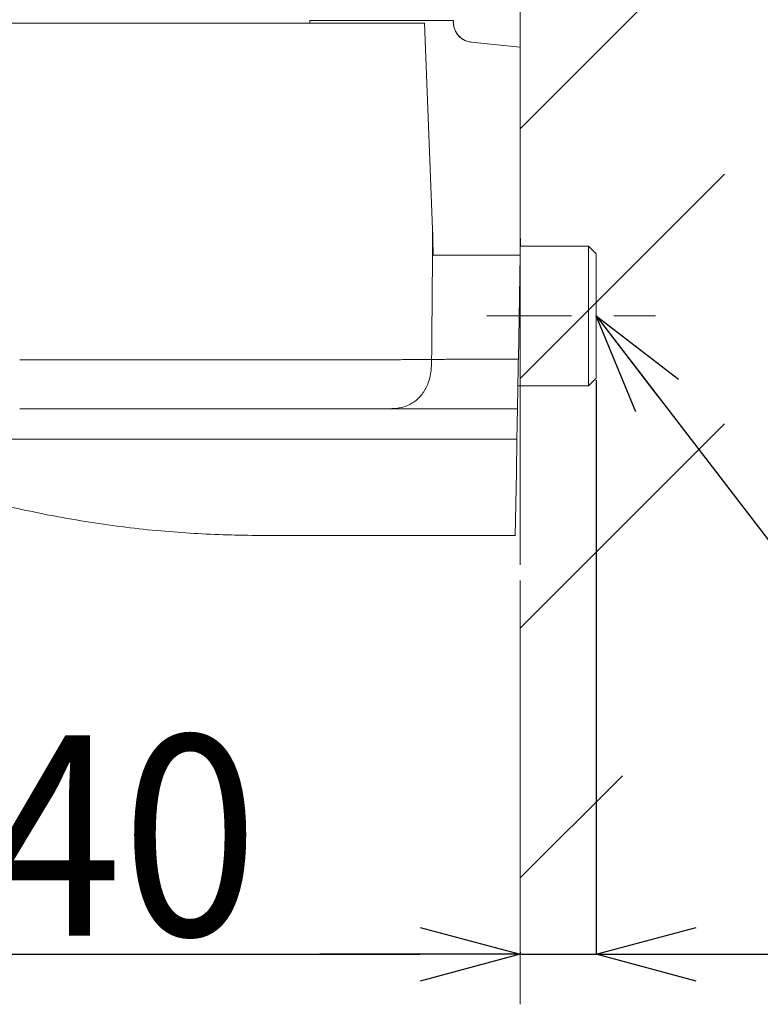
# Model space of a CAD drawing. Units: millimetres. Extents: x 65 to 195, y 62 to 239.
# Drawn here: x 164 to 175, y 70 to 84 of the extents above; entities that cross this region are included whole.
import ezdxf

# ---------------------------------------------------------------- set-up
doc = ezdxf.new("R2010")
doc.units = ezdxf.units.MM
doc.header["$PDSIZE"] = -1
doc.linetypes.add('HIDDEN', pattern=[1.905, 1.27, -0.635])
doc.linetypes.add('PHANTOM', pattern=[12.7, 6.35, -1.27, 1.27, -1.27, 1.27, -1.27])
doc.styles.add('SLDTEXTSTYLE0', font='acaderef.shx', dxfattribs={"width": 0.7, "height": 3, "bigfont": 'bigfont.shx'})
doc.dimstyles.new('SLDDIMSTYLE0', dxfattribs={"dimscale": 0.5, "dimtxt": 3, "dimasz": 3, "dimexe": 0, "dimexo": 0.0625, "dimgap": 0.5, "dimtad": 1, "dimdec": 1, "dimrnd": 1e-09, "dimzin": 12, "dimdsep": 46, "dimtxsty": 'SLDTEXTSTYLE0', "dimblk1": 'OPEN30', "dimblk2": 'OPEN30', "dimsah": 1, "dimcen": 0.09, "dimadec": 0, "dimazin": 3, "dimtfac": 1, "dimtdec": 1, "dimtmove": 0, "dimatfit": 2, "dimldrblk": 'OPEN30', "dimfxl": 1, "dimfrac": 2, "dimtolj": 1, "dimtzin": 12, "dimarcsym": 0})

# ---------------------------------------------------------------- blocks, each defined once
blk = doc.blocks.new('_Open30')
at = {"color": 0, "linetype": 'ByBlock', "lineweight": -2}
for p, q in [((-1, 0.267949), (0, 0)), ((0, 0), (-1, -0.267949)), ((0, 0), (-1, 0))]:
    blk.add_line(p, q, dxfattribs=at)
blk = doc.blocks.new('*D30')
at = {"color": 0, "lineweight": -2, "transparency": 16777216}
for p, q in [((157.749, 79.334), (157.749, 70.453)), ((159.249, 70.453), (170.231, 70.453)), ((171.731, 70.484), (171.731, 70.453))]:
    blk.add_line(p, q, dxfattribs=at)
at = {"layer": 'Defpoints', "color": 0, "transparency": 16777216}
for p in [(157.749, 79.365), (171.731, 70.453), (171.731, 70.453)]:
    blk.add_point(p, dxfattribs=at)
at = {"color": 0, "lineweight": -2, "transparency": 16777216, "xscale": 1.5, "yscale": 1.5, "zscale": 1.5, "rotation": 180}
blk.add_blockref('_Open30', (157.749, 70.453), dxfattribs=at)
at = {"color": 0, "lineweight": -2, "transparency": 16777216, "xscale": 1.5, "yscale": 1.5, "zscale": 1.5}
blk.add_blockref('_Open30', (171.731, 70.453), dxfattribs=at)
at = {"color": 0, "lineweight": 9, "transparency": 16777216, "insert": (164.74, 72.234), "char_height": 3, "attachment_point": 5, "style": 'SLDTEXTSTYLE0'}
blk.add_mtext('\\A1;{\\fArial|b0|i0|c0|p34;\\W0.9;140}', dxfattribs=at)
blk = doc.blocks.new('*D31')
at = {"color": 0, "lineweight": -2, "transparency": 16777216}
for p, q in [((172.871, 79.055), (172.871, 70.453)), ((170.231, 70.453), (168.731, 70.453)), ((171.731, 70.484), (171.731, 70.453)), ((171.731, 70.453), (172.871, 70.453)), ((174.371, 70.453), (194.021, 70.453))]:
    blk.add_line(p, q, dxfattribs=at)
at = {"layer": 'Defpoints', "color": 0, "transparency": 16777216}
for p in [(172.871, 79.087), (171.731, 70.453), (171.731, 70.453)]:
    blk.add_point(p, dxfattribs=at)
at = {"color": 0, "lineweight": -2, "transparency": 16777216, "xscale": 1.5, "yscale": 1.5, "zscale": 1.5}
blk.add_blockref('_Open30', (171.731, 70.453), dxfattribs=at)
at = {"color": 0, "lineweight": -2, "transparency": 16777216, "xscale": 1.5, "yscale": 1.5, "zscale": 1.5, "rotation": 180}
blk.add_blockref('_Open30', (172.871, 70.453), dxfattribs=at)
at = {"color": 0, "lineweight": 9, "transparency": 16777216, "insert": (188.321, 72.209), "char_height": 3, "attachment_point": 5, "style": 'SLDTEXTSTYLE0'}
blk.add_mtext('\\A1;{\\fArial|b0|i0|c0|p34;\\W0.9;\\C7;11.4%%P2}', dxfattribs=at)

msp = doc.modelspace()

# ---------------------------------------------------------------- linework, layer by layer
at = {"linetype": 'PHANTOM', "lineweight": 9}
msp.add_line((171.73116, 69.70351), (171.73116, 137.49201), dxfattribs=at)
at = {"lineweight": 9}
msp.add_line((171.73116, 137.49201), (171.73116, 76.2889), dxfattribs=at)
at = {"color": 0, "linetype": 'Continuous', "lineweight": 9}
for p, q in [((174.79377, 85.88548), (171.73116, 82.82287)), ((174.79377, 82.14371), (171.73116, 79.0811)), ((174.79377, 78.40193), (171.73116, 75.33932)), ((173.26246, 73.12886), (171.73116, 71.59755))]:
    msp.add_line(p, q, dxfattribs=at)
at = {"linetype": 'Continuous', "lineweight": 9}
for p, q in [((168.58116, 84.44805), (168.58116, 84.40805)), ((168.58116, 84.44805), (169.56081, 84.44805)), ((169.56081, 84.44805), (170.32174, 84.44805)), ((170.29741, 84.40805), (170.41872, 81.32009)), ((170.73116, 84.41955), (170.72942, 84.41955)), ((170.73116, 84.44805), (170.73116, 84.41955)), ((170.9985, 84.12132), (171.73116, 84.04805)), ((171.73116, 83.04307), (171.73116, 80.96805)), ((170.41872, 81.32009), (170.42088, 81.23768)), ((170.42088, 81.23768), (170.4207, 81.17805)), ((170.42247, 81.17805), (170.4207, 81.17805)), ((170.42247, 81.17805), (170.4293, 80.92805)), ((171.73552, 81.17805), (171.73116, 80.92805)), ((171.73116, 81.17805), (171.73552, 81.17805)), ((172.75496, 81.0658), (171.73356, 81.0658)), ((172.87116, 80.9496), (172.75496, 81.0658)), ((172.75496, 78.9703), (172.75496, 81.0658)), ((171.73116, 80.92805), (170.76781, 80.92805)), ((171.73116, 80.92805), (171.70397, 79.37052)), ((172.87116, 80.9496), (172.87116, 80.01805)), ((172.87116, 79.0865), (172.87116, 80.9496)), ((172.87116, 80.01805), (172.87116, 79.0865)), ((170.75267, 79.37052), (171.70397, 79.37052)), ((172.75496, 78.9703), (172.87116, 79.0865)), ((171.69699, 78.9703), (172.75496, 78.9703)), ((168.4801, 78.62805), (168.48317, 78.62805)), ((170.75267, 78.62805), (171.69101, 78.62805)), ((171.69101, 78.62805), (171.68305, 78.17163)), ((163.91717, 78.17163), (171.68305, 78.17163)), ((171.68305, 78.17163), (171.67436, 77.67387)), ((171.67436, 77.6739), (171.65784, 76.72776)), ((168.33062, 76.73064), (168.33062, 76.72843)), ((168.33062, 76.72776), (171.65784, 76.72776))]:
    msp.add_line(p, q, dxfattribs=at)
at = {"linetype": 'HIDDEN', "lineweight": 9}
msp.add_line((171.23098, 80.01805), (173.76166, 80.01805), dxfattribs=at)
at = {"linetype": 'Continuous', "lineweight": 9}
for points, knots in [([(164.23116, 84.40805), (163.89643, 84.40805), (163.22565, 84.40805), (162.22285, 84.40805), (161.22377, 84.40805), (160.56889, 84.40805), (160.24072, 84.40805)], [0, 0, 0, 0, 0.24891136, 0.49879996, 0.74884284, 1, 1, 1, 1]), ([(168.69001, 84.40805), (168.32995, 84.40805), (167.60981, 84.40805), (166.49975, 84.40805), (165.37233, 84.40805), (164.61155, 84.40805), (164.23116, 84.40805)], [0, 0, 0, 0, 0.24748498, 0.49496996, 0.74748498, 1, 1, 1, 1]), ([(168.69001, 84.40805), (168.78617, 84.40805), (168.97836, 84.40805), (169.26295, 84.40805), (169.53606, 84.40805), (169.80841, 84.40805), (170.0723, 84.40805), (170.22179, 84.40805), (170.29741, 84.40805)], [0.000011143, 0.000011143, 0.000011143, 0.000011143, 0.152790738, 0.305388972, 0.463347018, 0.621265889, 0.808389618, 1, 1, 1, 1]), ([(170.9985, 84.12132), (170.97587, 84.12519), (170.9319, 84.13272), (170.85591, 84.16943), (170.78488, 84.23483), (170.73725, 84.32788), (170.73188, 84.39072), (170.72942, 84.41955)], [0, 0, 0, 0, 0.15648111, 0.30407245, 0.57127047, 0.8032962, 1, 1, 1, 1]), ([(171.73116, 83.04307), (171.73116, 83.09166), (171.73117, 83.18074), (171.73116, 83.30945), (171.73116, 83.45308), (171.73119, 83.60684), (171.73115, 83.76053), (171.73118, 83.88439), (171.73115, 83.97739), (171.73117, 84.03687), (171.73116, 84.04434), (171.73116, 84.04805)], [0, 0, 0, 0, 0.09261857, 0.16978086, 0.25016919, 0.38132657, 0.50011641, 0.62787323, 0.75006239, 0.87587787, 1, 1, 1, 1]), ([(170.4043, 79.36578), (170.41057, 79.99342), (170.41707, 80.64485), (170.41864, 81.29631), (170.4187, 81.32009)], [0, 0, 0, 0, 0.96348731, 1, 1, 1, 1]), ([(170.76781, 80.92805), (170.72297, 80.92805), (170.63331, 80.92805), (170.51181, 80.92805), (170.45672, 80.92805), (170.4293, 80.92805)], [0, 0, 0, 0, 0.33436601, 0.6687238, 1, 1, 1, 1]), ([(170.40429, 79.36578), (170.34871, 79.36542), (170.23755, 79.3647), (170.02857, 79.36376), (169.79721, 79.36297), (169.52735, 79.36227), (169.23572, 79.36175), (168.94587, 79.36142), (168.76815, 79.36142), (168.68988, 79.36142)], [0, 0, 0, 0, 0.146179496, 0.292342785, 0.435959059, 0.574279834, 0.744231634, 0.887363391, 0.999971764, 0.999971764, 0.999971764, 0.999971764]), ([(170.4043, 79.36578), (170.40166, 79.28071), (170.39728, 79.13952), (170.33317, 78.95079), (170.24111, 78.80839), (170.11598, 78.70445), (169.95085, 78.63321), (169.82787, 78.62999), (169.75378, 78.62805)], [0, 0, 0, 0, 0.21137112, 0.35082985, 0.49999425, 0.64915922, 0.78862056, 1, 1, 1, 1]), ([(170.75267, 79.37052), (170.71737, 79.37004), (170.6468, 79.36909), (170.54878, 79.36775), (170.46327, 79.36659), (170.42395, 79.36605), (170.4043, 79.36578)], [0, 0, 0, 0, 0.25039063, 0.500502016, 0.750356646, 0.999999574, 0.999999574, 0.999999574, 0.999999574]), ([(171.70397, 79.37052), (171.70249, 79.2857), (171.69982, 79.13275), (171.69617, 78.92358), (171.6934, 78.76453), (171.69175, 78.67024), (171.69104, 78.62932), (171.69102, 78.62848), (171.69101, 78.62805)], [0, 0, 0, 0, 0.2105156, 0.37959874, 0.55363259, 0.72732294, 0.86096505, 1, 1, 1, 1]), ([(160.02838, 78.49816), (160.28453, 78.39095), (160.82468, 78.16488), (161.65472, 77.85839), (162.52641, 77.57007), (163.39073, 77.32223), (164.15608, 77.13764), (164.80357, 77.00706), (165.34773, 76.915), (165.88257, 76.84244), (166.39919, 76.7898), (166.90566, 76.75456), (167.37182, 76.73615), (167.84838, 76.72818), (168.15642, 76.7281), (168.33062, 76.72805)], [0, 0, 0, 0, 0.09739279, 0.205375656, 0.310229436, 0.419326909, 0.520584019, 0.58620078, 0.650891694, 0.714047657, 0.775399464, 0.832914728, 0.892007935, 0.938930398, 1, 1, 1, 1]), ([(164.23116, 78.62805), (164.63307, 78.62805), (165.4369, 78.62805), (166.54922, 78.62805), (167.5656, 78.62805), (168.17526, 78.62805), (168.4801, 78.62805)], [0, 0, 0, 0, 0.27997527, 0.55995847, 0.77997561, 1, 1, 1, 1]), ([(168.48317, 78.62805), (168.52645, 78.62805), (168.61411, 78.62805), (168.74599, 78.62805), (168.88071, 78.62805), (169.0184, 78.62805), (169.1724, 78.62805), (169.33397, 78.62805), (169.49462, 78.62805), (169.63824, 78.62805), (169.71527, 78.62805), (169.75378, 78.62805)], [0, 0, 0, 0, 0.08513362, 0.17247935, 0.26100034, 0.35607511, 0.45698134, 0.59216205, 0.72534449, 0.86268774, 1, 1, 1, 1]), ([(169.75377, 78.62805), (169.818, 78.62805), (169.94646, 78.62805), (170.21233, 78.62805), (170.48626, 78.62805), (170.66387, 78.62805), (170.75267, 78.62805)], [0, 0, 0, 0, 0.27987898, 0.55971855, 0.7798714, 1, 1, 1, 1])]:
    msp.add_open_spline(points, degree=3, knots=knots, dxfattribs=at)
for points in [[(170.32174, 84.44805), (170.38355, 84.44805), (170.44536, 84.44805), (170.49663, 84.44805)], [(170.49663, 84.44805), (170.53212, 84.44805), (170.56256, 84.44805), (170.58934, 84.44805)], [(170.58934, 84.44805), (170.61635, 84.44805), (170.63964, 84.44805), (170.65875, 84.44805)], [(170.65875, 84.44805), (170.67245, 84.44805), (170.68401, 84.44805), (170.69357, 84.44805)], [(170.69357, 84.44805), (170.70337, 84.44805), (170.71108, 84.44805), (170.71678, 84.44805)], [(170.71678, 84.44805), (170.72201, 84.44805), (170.72556, 84.44805), (170.72773, 84.44805)], [(170.72773, 84.44805), (170.7296, 84.44805), (170.73044, 84.44805), (170.73085, 84.44805)], [(170.73116, 84.41955), (170.73511, 84.38274), (170.743, 84.30911), (170.80419, 84.21415), (170.89259, 84.14381), (170.96507, 84.12863), (171.00131, 84.12104)], [(168.68989, 79.36142), (168.32615, 79.36142), (167.59867, 79.36142), (166.48464, 79.36142), (165.36092, 79.36142), (164.60775, 79.36142), (164.23116, 79.36142)]]:
    msp.add_open_spline(points, degree=3, dxfattribs=at)

# ---------------------------------------------------------------- dimensions: what is measured, and where the dimension line sits
at = {"lineweight": 9}
dim = msp.add_linear_dim(base=(171.73116, 70.45266), p1=(157.74876, 79.36508), p2=(171.73116, 70.45266), angle=0, text='{\\fArial|b0|i0|c0|p34;\\W0.9;140}', dimstyle='SLDDIMSTYLE0', dxfattribs=at)
dim.commit()
dim.dimension.update_dxf_attribs({"geometry": '*D30', "text_midpoint": (164.73996, 72.23438)})
dim = msp.add_linear_dim(base=(171.73116, 70.45266), p1=(172.87116, 79.0865), p2=(171.73116, 70.45266), angle=0, text='{\\fArial|b0|i0|c0|p34;\\W0.9;\\C7;11.4%%P2}', dimstyle='SLDDIMSTYLE0', dxfattribs=at)
dim.commit()
dim.dimension.update_dxf_attribs({"geometry": '*D31', "text_midpoint": (188.32089, 70.45266), "dimtype": 160})

# ---------------------------------------------------------------- leaders
msp.add_leader([(172.87116, 80.01805), (176.57598, 75.19361), (185.23136, 75.19361)], dimstyle='SLDDIMSTYLE0', override={"dimgap": 0.625, "dimtad": 0}, dxfattribs=at)

doc.saveas('drawing.dxf')
